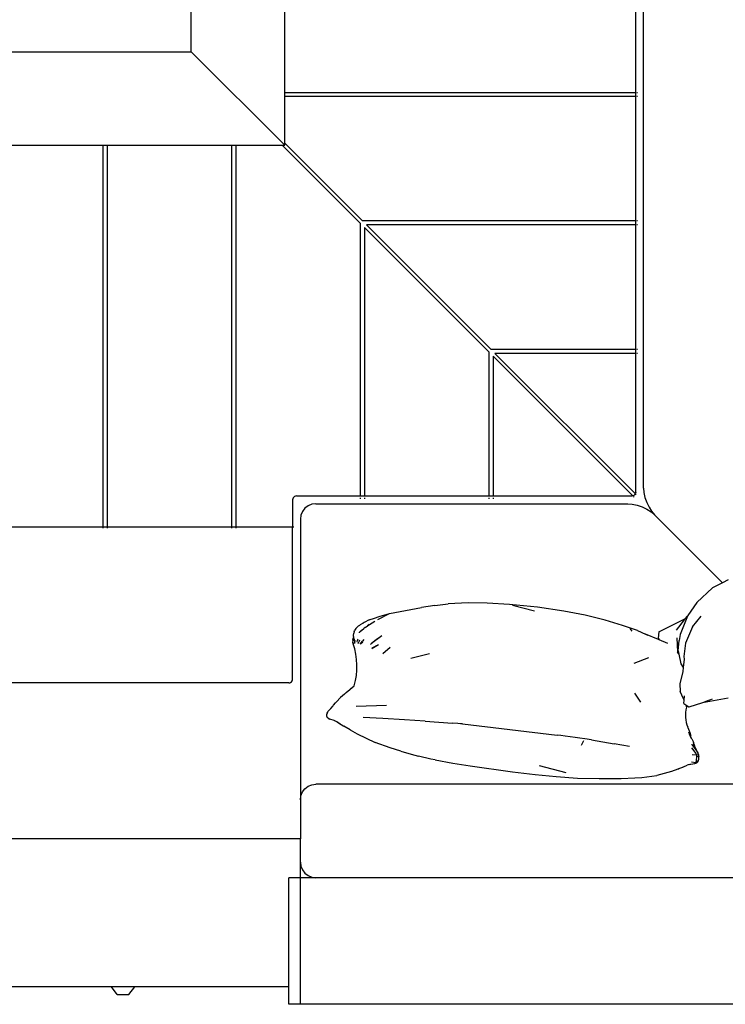
# Model space of a CAD drawing. Units: inches. Extents: x -77 to 254, y -60 to 92.
# Drawn here: x -5 to 40, y -52 to 11 of the extents above; entities that cross this region are included whole.
import ezdxf

# ---------------------------------------------------------------- set-up
doc = ezdxf.new("R2010")
doc.units = ezdxf.units.IN
doc.header["$MEASUREMENT"] = 0
doc.layers.add('Edges', color=7, linetype='Continuous')

# ---------------------------------------------------------------- blocks, each defined once
blk = doc.blocks.new('outdoor firepit with seating pl')
at = {"layer": 'Edges'}
for p, q in [((-69.613, 91.461), (-15.488, 91.461)), ((-15.488, 91.461), (-15.488, 83.336)), ((-15.488, 91.461), (-14.738, 91.461)), ((-14.738, 91.461), (-14.738, 90.336)), ((-4.496, 90.836), (-4.871, 90.336)), ((-3.746, 90.836), (-4.496, 90.836)), ((-3.746, 90.836), (-3.371, 90.336)), ((-14.738, 90.336), (-4.871, 90.336)), ((-14.738, 90.336), (-14.738, 83.336)), ((-4.871, 90.336), (-3.371, 90.336)), ((-3.371, 90.336), (8.629, 90.336)), ((-60.488, 83.336), (-16.488, 83.336)), ((-16.229, 83.302), (-16.488, 83.336)), ((-16.488, 83.336), (-15.488, 83.336)), ((-15.988, 83.202), (-16.229, 83.302)), ((-15.781, 83.043), (-15.988, 83.202)), ((-15.622, 82.836), (-15.781, 83.043)), ((-15.522, 82.595), (-15.622, 82.836)), ((-15.488, 83.336), (-15.488, 82.336)), ((-15.488, 83.336), (-14.738, 83.336)), ((-15.488, 82.336), (-15.522, 82.595)), ((-15.488, 82.336), (-15.488, 80.836)), ((-15.488, 80.836), (20.512, 80.836)), ((-15.488, 78.336), (-15.488, 80.836)), ((-15.622, 77.836), (-15.781, 77.629)), ((-15.522, 78.077), (-15.622, 77.836)), ((-15.488, 78.336), (-15.522, 78.077)), ((-15.488, 60.336), (-15.488, 78.336)), ((-54.488, 77.336), (-16.488, 77.336)), ((-16.229, 77.37), (-16.488, 77.336)), ((-15.988, 77.47), (-16.229, 77.37)), ((-15.781, 77.629), (-15.988, 77.47)), ((-39.686, 76.368), (-39.285, 76.512)), ((-39.285, 76.512), (-38.343, 76.787)), ((-37.387, 76.902), (-38.343, 76.787)), ((-36.944, 76.921), (-37.387, 76.902)), ((-36.059, 76.968), (-36.944, 76.921)), ((-34.653, 76.979), (-36.059, 76.968)), ((-33.263, 76.939), (-34.653, 76.979)), ((-31.894, 76.841), (-33.263, 76.939)), ((-30.8, 76.13), (-32.513, 76.58)), ((-30.537, 76.716), (-31.894, 76.841)), ((-29.082, 76.535), (-30.537, 76.716)), ((-26.366, 76.156), (-29.082, 76.535)), ((-40.997, 75.836), (-41.006, 75.763)), ((-40.997, 75.836), (-40.969, 75.903)), ((-40.88, 75.881), (-40.997, 75.836)), ((-40.969, 75.903), (-40.906, 75.958)), ((-40.848, 75.951), (-40.969, 75.903)), ((-40.778, 76.004), (-40.906, 75.958)), ((-40.906, 75.958), (-40.8, 75.993)), ((-40.88, 75.881), (-40.89, 75.803)), ((-40.848, 75.951), (-40.88, 75.881)), ((-40.778, 76.004), (-40.848, 75.951)), ((-40.571, 75.905), (-40.848, 75.951)), ((-40.655, 76.035), (-40.778, 76.004)), ((-40.529, 76.054), (-40.655, 76.035)), ((-40.422, 76.078), (-40.529, 76.054)), ((-40.482, 76.061), (-40.529, 76.054)), ((-40.422, 76.078), (-40.291, 76.118)), ((-40.048, 76.219), (-40.291, 76.118)), ((-39.989, 76.244), (-40.048, 76.219)), ((-40.003, 76.24), (-40.048, 76.219)), ((-39.758, 76.337), (-40.003, 76.24)), ((-39.989, 76.244), (-39.987, 76.244)), ((-39.686, 76.368), (-39.758, 76.337)), ((-25.269, 75.978), (-26.366, 76.156)), ((-24.128, 75.783), (-25.269, 75.978)), ((-41.029, 75.544), (-41.021, 75.619)), ((-40.915, 75.566), (-41.029, 75.544)), ((-41.029, 75.544), (-41.027, 75.497)), ((-41.029, 75.544), (-41.018, 75.454)), ((-41.027, 75.497), (-41.021, 75.42)), ((-41.021, 75.619), (-41.009, 75.689)), ((-41.021, 75.42), (-40.989, 75.32)), ((-41.018, 75.454), (-40.9, 75.47)), ((-40.973, 75.341), (-41.018, 75.454)), ((-41.009, 75.689), (-41.006, 75.763)), ((-40.989, 75.32), (-40.919, 75.187)), ((-40.879, 75.193), (-40.973, 75.341)), ((-40.907, 75.647), (-40.915, 75.566)), ((-40.915, 75.566), (-40.9, 75.47)), ((-40.894, 75.723), (-40.907, 75.647)), ((-40.9, 75.47), (-40.849, 75.35)), ((-40.9, 75.47), (-40.62, 75.457)), ((-40.89, 75.803), (-40.894, 75.723)), ((-40.564, 74.769), (-40.879, 75.193)), ((-40.849, 75.35), (-40.746, 75.196)), ((-40.746, 75.196), (-40.598, 75)), ((-24.128, 75.783), (-23.842, 75.721)), ((-23.842, 75.721), (-23.053, 75.542)), ((-22.6, 75.411), (-23.053, 75.542)), ((-21.926, 75.214), (-22.6, 75.411)), ((-21.926, 75.214), (-21.252, 74.996)), ((-40.919, 75.187), (-40.867, 75.105)), ((-40.825, 75.016), (-40.867, 75.105)), ((-40.867, 75.105), (-40.81, 75.014)), ((-40.825, 75.016), (-40.794, 74.963)), ((-40.794, 74.963), (-40.766, 74.889)), ((-40.794, 74.963), (-40.701, 74.799)), ((-40.735, 74.783), (-40.766, 74.889)), ((-40.766, 74.889), (-40.722, 74.777)), ((-40.735, 74.783), (-40.688, 74.649)), ((-40.647, 74.553), (-40.688, 74.649)), ((-36.593, 74.919), (-35.599, 74.744)), ((-34.164, 74.498), (-35.599, 74.744)), ((-33.512, 74.838), (-33.669, 74.532)), ((-21.252, 74.996), (-20.289, 74.653)), ((-19.133, 74.096), (-20.289, 74.653)), ((-40.582, 74.427), (-40.647, 74.553)), ((-40.582, 74.427), (-40.577, 74.413)), ((-40.577, 74.413), (-40.532, 74.31)), ((-40.551, 74.36), (-40.577, 74.413)), ((-40.577, 74.413), (-40.555, 74.374)), ((-40.555, 74.374), (-40.551, 74.36)), ((-40.555, 74.374), (-40.534, 74.334)), ((-40.551, 74.36), (-40.544, 74.346)), ((-40.544, 74.346), (-40.543, 74.342)), ((-40.543, 74.342), (-40.533, 74.326)), ((-40.534, 74.334), (-40.533, 74.326)), ((-40.534, 74.334), (-40.521, 74.307)), ((-40.533, 74.326), (-40.43, 74.116)), ((-40.532, 74.31), (-40.521, 74.207)), ((-40.532, 74.31), (-40.394, 73.998)), ((-40.516, 74.296), (-40.521, 74.307)), ((-40.511, 74.16), (-40.521, 74.207)), ((-40.516, 74.296), (-40.511, 74.287)), ((-40.511, 74.287), (-40.508, 74.281)), ((-40.468, 74.015), (-40.511, 74.16)), ((-40.508, 74.281), (-40.502, 74.27)), ((-40.338, 73.704), (-40.468, 74.015)), ((-34.164, 74.498), (-33.73, 74.425)), ((-33.73, 74.425), (-33.4, 74.373)), ((-33.4, 74.373), (-33.107, 74.331)), ((-33.107, 74.331), (-32.788, 74.289)), ((-32.788, 74.289), (-32.469, 74.249)), ((-32.469, 74.249), (-32.179, 74.214)), ((-32.179, 74.214), (-31.945, 74.186)), ((-25.877, 73.467), (-31.945, 74.186)), ((-18.674, 73.849), (-19.133, 74.096)), ((-40.338, 73.704), (-40.318, 73.668)), ((-25.877, 73.467), (-25.757, 73.453)), ((-25.757, 73.453), (-25.584, 73.439)), ((-25.584, 73.439), (-25.233, 73.414)), ((-23.487, 73.295), (-25.233, 73.414)), ((-23.487, 73.295), (-22.154, 73.207)), ((-18.674, 73.849), (-18.268, 73.611)), ((-17.933, 73.401), (-18.268, 73.611)), ((-17.836, 73.336), (-18.009, 73.432)), ((-17.836, 73.336), (-17.933, 73.401)), ((-17.77, 73.3), (-17.86, 73.335)), ((-17.77, 73.3), (-17.836, 73.336)), ((-17.662, 73.257), (-17.77, 73.3)), ((-22.154, 73.207), (-20.765, 73.12)), ((-20.765, 73.12), (-19.509, 73.048)), ((-17.743, 73.284), (-17.662, 73.257)), ((-17.662, 73.257), (-17.374, 73.164)), ((-17.279, 73.105), (-17.374, 73.164)), ((-17.252, 72.679), (-17.32, 72.602)), ((-17.279, 73.105), (-17.206, 73.049)), ((-17.223, 72.737), (-17.252, 72.679)), ((-17.202, 72.781), (-17.242, 72.716)), ((-17.202, 72.781), (-17.223, 72.737)), ((-17.179, 72.994), (-17.206, 73.049)), ((-17.202, 72.781), (-17.192, 72.837)), ((-17.191, 72.887), (-17.192, 72.837)), ((-17.18, 72.94), (-17.191, 72.887)), ((-17.179, 72.994), (-17.18, 72.94)), ((-42.912, 71.818), (-41.268, 72.123)), ((-41.708, 71.947), (-41.268, 72.123)), ((-41.268, 72.123), (-40.398, 72.393)), ((-40.376, 72.377), (-40.398, 72.393)), ((-40.374, 72.376), (-40.376, 72.377)), ((-40.355, 72.361), (-40.374, 72.376)), ((-40.348, 72.357), (-40.355, 72.361)), ((-40.347, 72.361), (-40.348, 72.357)), ((-40.345, 72.354), (-40.348, 72.357)), ((-40.323, 72.338), (-40.345, 72.354)), ((-40.204, 72.249), (-40.323, 72.338)), ((-40.204, 72.249), (-40.24, 72.4)), ((-40.072, 72.151), (-40.204, 72.249)), ((-40.072, 72.151), (-40.089, 71.952)), ((-37.318, 72.07), (-36.933, 71.496)), ((-21.011, 72.278), (-19.061, 72.342)), ((-18.06, 71.78), (-17.806, 72.04)), ((-17.806, 72.04), (-17.749, 72.113)), ((-17.749, 72.113), (-17.784, 72.072)), ((-17.612, 72.275), (-17.749, 72.113)), ((-17.612, 72.275), (-17.589, 72.31)), ((-17.449, 72.475), (-17.589, 72.31)), ((-17.449, 72.475), (-17.32, 72.602)), ((-41.708, 71.947), (-41.921, 71.86)), ((-40.089, 71.952), (-40.114, 71.673)), ((-40.089, 71.952), (-39.942, 71.626)), ((-39.942, 71.626), (-39.848, 71.383)), ((-18.433, 71.456), (-18.665, 71.261)), ((-18.433, 71.456), (-18.308, 71.563)), ((-18.308, 71.563), (-18.06, 71.78)), ((-40.009, 70.094), (-39.823, 70.889)), ((-39.823, 70.889), (-39.848, 71.383)), ((-18.687, 71.24), (-18.941, 71.027)), ((-18.733, 71.178), (-18.701, 71.216)), ((-18.701, 71.216), (-18.665, 71.261)), ((-18.687, 71.24), (-18.673, 71.253)), ((-18.665, 71.261), (-18.673, 71.253)), ((-14.863, 70.802), (-14.915, 70.763)), ((-14.803, 70.827), (-14.863, 70.802)), ((-14.738, 70.836), (-14.803, 70.827)), ((-14.738, 70.836), (19.762, 70.836)), ((-14.98, 70.65), (-14.988, 70.586)), ((-14.988, 70.586), (-14.988, 60.836)), ((-14.955, 70.711), (-14.98, 70.65)), ((-14.915, 70.763), (-14.955, 70.711)), ((-40.09, 69.303), (-40.035, 69.839)), ((-40.035, 69.839), (-40.009, 70.094)), ((-39.885, 69.621), (-40.035, 69.839)), ((-39.755, 68.984), (-39.885, 69.621)), ((-36.894, 69.562), (-37.826, 69.2)), ((-40.184, 68.289), (-40.074, 69.135)), ((-40.096, 69.251), (-40.09, 69.303)), ((-40.074, 69.135), (-40.09, 69.303)), ((-39.755, 68.984), (-39.734, 68.941)), ((-39.715, 68.788), (-39.755, 68.984)), ((-39.734, 68.941), (-39.678, 68.834)), ((-23.768, 68.972), (-22.573, 69.266)), ((-21.242, 68.568), (-20.779, 68.965)), ((-40.627, 67.229), (-40.184, 68.289)), ((-39.715, 68.788), (-39.769, 68.11)), ((-39.635, 67.954), (-39.678, 68.834)), ((-39.047, 68.317), (-38.496, 68.062)), ((-20.497, 67.967), (-20.025, 68.327)), ((-20.172, 68.556), (-20.494, 68.363)), ((-20.216, 68.523), (-20.373, 68.428)), ((-20.36, 68.06), (-20.025, 68.327)), ((-20.067, 68.622), (-20.216, 68.523)), ((-20.172, 68.556), (-20.067, 68.622)), ((-19.978, 68.365), (-20.025, 68.327)), ((-19.365, 68.309), (-19.483, 68.209)), ((-19.324, 68.346), (-19.466, 68.165)), ((-19.277, 68.111), (-19.171, 68.332)), ((-18.996, 68.267), (-18.996, 68.27)), ((-18.993, 68.256), (-18.996, 68.267)), ((-18.993, 68.256), (-18.989, 68.245)), ((-18.988, 68.298), (-18.985, 68.231)), ((-18.857, 68.223), (-18.873, 68.328)), ((-18.873, 68.328), (-18.86, 68.215)), ((-40.313, 66.556), (-39.833, 67.736)), ((-39.833, 67.736), (-39.769, 68.11)), ((-38.428, 67.961), (-38.496, 68.062)), ((-38.496, 68.062), (-38.448, 68.04)), ((-38.478, 67.557), (-38.428, 67.961)), ((-38.448, 68.04), (-37.624, 67.707)), ((-37.624, 67.707), (-37.767, 67.767)), ((-37.094, 67.483), (-37.624, 67.707)), ((-20.36, 68.06), (-20.705, 67.804)), ((-19.555, 68.058), (-19.466, 68.165)), ((-19.277, 68.111), (-19.297, 68.078)), ((-19.286, 68.1), (-19.285, 68.102)), ((-19.266, 67.602), (-19.25, 67.621)), ((-19.158, 68.098), (-19.195, 68.014)), ((-19.158, 68.098), (-19.155, 68.11)), ((-19.119, 68.196), (-19.155, 68.11)), ((-19.123, 68.21), (-19.119, 68.196)), ((-19.109, 68.219), (-19.119, 68.196)), ((-18.985, 68.187), (-18.99, 68.099)), ((-18.985, 68.187), (-18.987, 68.195)), ((-18.985, 68.228), (-18.985, 68.231)), ((-18.985, 68.228), (-18.983, 68.226)), ((-18.983, 68.217), (-18.985, 68.187)), ((-18.983, 68.182), (-18.985, 68.187)), ((-18.983, 68.217), (-18.983, 68.226)), ((-18.983, 68.217), (-18.974, 68.189)), ((-18.974, 68.189), (-18.962, 68.144)), ((-18.962, 68.144), (-18.953, 68.113)), ((-18.953, 68.113), (-18.939, 68.058)), ((-18.939, 68.058), (-18.937, 68.052)), ((-18.937, 68.052), (-18.936, 68.047)), ((-18.936, 68.047), (-18.93, 68.021)), ((-18.928, 68.027), (-18.936, 68.047)), ((-18.935, 67.536), (-18.904, 67.65)), ((-18.93, 68.021), (-18.922, 67.976)), ((-18.928, 68.027), (-18.911, 67.958)), ((-18.911, 67.958), (-18.904, 67.913)), ((-18.902, 67.895), (-18.904, 67.913)), ((-18.904, 67.891), (-18.902, 67.895)), ((-18.897, 67.802), (-18.904, 67.65)), ((-18.902, 67.895), (-18.889, 67.925)), ((-18.899, 67.859), (-18.902, 67.895)), ((-18.899, 67.859), (-18.897, 67.802)), ((-18.874, 67.979), (-18.889, 67.925)), ((-18.859, 68.062), (-18.874, 67.979)), ((-18.857, 68.223), (-18.861, 68.133)), ((-18.861, 68.133), (-18.859, 68.062)), ((-40.627, 67.229), (-41.196, 66.547)), ((-38.478, 67.557), (-40.183, 66.698)), ((-40.094, 66.796), (-39.579, 67.446)), ((-37.094, 67.483), (-36.152, 67.15)), ((-36.623, 67.343), (-36.733, 67.521)), ((-36.152, 67.15), (-35.025, 66.81)), ((-19.915, 67.08), (-20.256, 66.864)), ((-19.784, 67.167), (-19.915, 67.08)), ((-19.901, 67.084), (-19.784, 67.167)), ((-19.632, 67.279), (-19.784, 67.167)), ((-19.632, 67.279), (-19.572, 67.322)), ((-19.573, 66.956), (-19.503, 67)), ((-19.572, 67.322), (-19.568, 67.326)), ((-19.551, 67.338), (-19.568, 67.326)), ((-19.31, 67.547), (-19.551, 67.338)), ((-19.482, 67.009), (-19.503, 67)), ((-19.347, 67.095), (-19.482, 67.009)), ((-19.413, 67.461), (-19.346, 67.52)), ((-19.347, 67.095), (-19.296, 67.126)), ((-19.301, 67.558), (-19.31, 67.547)), ((-19.305, 67.556), (-19.304, 67.557)), ((-19.304, 67.557), (-19.266, 67.602)), ((-19.291, 67.565), (-19.301, 67.558)), ((-19.213, 67.18), (-19.296, 67.126)), ((-19.213, 67.18), (-19.049, 67.335)), ((-19.049, 67.335), (-18.964, 67.473)), ((-18.935, 67.536), (-18.964, 67.473)), ((-40.919, 65.672), (-40.334, 66.505)), ((-40.334, 66.505), (-40.313, 66.556)), ((-40.183, 66.698), (-40.313, 66.556)), ((-40.094, 66.796), (-40.183, 66.698)), ((-35.025, 66.81), (-33.754, 66.492)), ((-33.754, 66.492), (-32.381, 66.225)), ((-21.207, 66.373), (-23.246, 65.997)), ((-20.45, 66.764), (-21.207, 66.373)), ((-20.546, 66.582), (-21.207, 66.373)), ((-20.237, 66.682), (-20.546, 66.582)), ((-19.904, 66.799), (-20.237, 66.682)), ((-19.904, 66.799), (-19.573, 66.956)), ((-32.381, 66.225), (-30.688, 65.974)), ((-30.688, 65.974), (-28.892, 65.806)), ((-29.084, 65.849), (-30.498, 66.219)), ((-28.892, 65.806), (-27.475, 65.72)), ((-27.475, 65.72), (-26.238, 65.702)), ((-26.238, 65.702), (-24.974, 65.752)), ((-24.098, 65.873), (-24.974, 65.752)), ((-24.098, 65.873), (-23.246, 65.997)), ((-41.913, 64.738), (-40.919, 65.672)), ((-42.556, 64.404), (-41.913, 64.738)), ((-42.915, 64.218), (-42.556, 64.404)), ((-38.195, 60.043), (-42.556, 64.404)), ((-15.061, 60.836), (-15.022, 60.836)), ((-14.997, 60.836), (-14.988, 60.836)), ((-14.988, 60.836), (-11.341, 60.836)), ((-14.988, 59.086), (-14.988, 60.836)), ((-11.341, 60.869), (-11.341, 60.909)), ((-11.341, 60.836), (-11.341, 60.844)), ((-11.341, 36.336), (-11.341, 60.836)), ((-11.341, 60.836), (-11.091, 60.836)), ((-11.091, 60.909), (-11.091, 60.869)), ((-11.091, 60.844), (-11.091, 60.836)), ((-11.091, 60.836), (-11.091, 36.336)), ((-11.091, 60.836), (-3.091, 60.836)), ((-3.091, 60.869), (-3.091, 60.909)), ((-3.091, 60.836), (-3.091, 60.844)), ((-3.091, 36.336), (-3.091, 60.836)), ((-3.091, 60.836), (-2.841, 60.836)), ((-2.841, 60.909), (-2.841, 60.869)), ((-2.841, 60.844), (-2.841, 60.836)), ((-2.841, 60.836), (-2.841, 36.336)), ((-2.841, 60.836), (5.159, 60.836)), ((-38.012, 59.826), (-38.195, 60.043)), ((-37.978, 59.86), (-38.195, 60.043)), ((-15.622, 59.836), (-15.522, 60.077)), ((-15.522, 60.077), (-15.488, 60.336)), ((-37.842, 59.555), (-38.012, 59.826)), ((-37.708, 59.689), (-37.978, 59.86)), ((-37.695, 59.25), (-37.842, 59.555)), ((-37.402, 59.543), (-37.708, 59.689)), ((-37.083, 59.431), (-37.402, 59.543)), ((-36.771, 59.36), (-37.083, 59.431)), ((-16.229, 59.37), (-15.988, 59.47)), ((-15.988, 59.47), (-15.781, 59.629)), ((-15.781, 59.629), (-15.622, 59.836)), ((-37.583, 58.931), (-37.695, 59.25)), ((-37.512, 58.619), (-37.583, 58.931)), ((-36.955, 58.711), (-36.915, 58.763)), ((-36.915, 58.763), (-36.863, 58.802)), ((-36.858, 58.883), (-36.898, 58.922)), ((-36.863, 58.802), (-36.803, 58.827)), ((-36.803, 58.827), (-36.828, 58.853)), ((-36.803, 58.827), (-36.738, 58.836)), ((-27.841, 49.865), (-36.803, 58.827)), ((-36.488, 59.336), (-36.771, 59.36)), ((-27.841, 58.836), (-36.738, 58.836)), ((-16.488, 59.336), (-36.488, 59.336)), ((-27.841, 58.961), (-27.841, 59.021)), ((-27.841, 58.836), (-27.841, 58.869)), ((-27.841, 49.865), (-27.841, 58.836)), ((-27.591, 58.836), (-27.841, 58.836)), ((-27.591, 59.021), (-27.591, 58.961)), ((-27.591, 58.869), (-27.591, 58.836)), ((-27.591, 58.836), (-27.591, 49.615)), ((-19.591, 58.836), (-27.591, 58.836)), ((-19.591, 58.961), (-19.591, 59.021)), ((-19.591, 58.836), (-19.591, 58.869)), ((-19.591, 41.615), (-19.591, 58.836)), ((-19.341, 58.836), (-19.591, 58.836)), ((-19.341, 59.021), (-19.341, 58.961)), ((-19.341, 58.869), (-19.341, 58.836)), ((-19.341, 58.836), (-19.341, 41.365)), ((-15.238, 58.836), (-19.341, 58.836)), ((-16.488, 59.336), (-16.229, 59.37)), ((-15.238, 58.836), (-15.173, 58.844)), ((-15.173, 58.844), (-15.113, 58.869)), ((-15.113, 58.869), (-15.061, 58.909)), ((-15.061, 58.909), (-15.022, 58.961)), ((-15.022, 58.961), (-14.997, 59.021)), ((-14.997, 59.021), (-14.988, 59.086)), ((-37.488, 58.336), (-37.512, 58.619)), ((-37.488, 58.336), (-37.488, 20.336)), ((-36.971, 58.694), (-37.02, 58.743)), ((-36.988, 58.586), (-36.98, 58.65)), ((-36.988, 58.586), (-36.988, 49.689)), ((-36.98, 58.65), (-36.964, 58.687)), ((-36.964, 58.687), (-36.955, 58.711)), ((-27.966, 49.689), (-36.964, 58.687)), ((-37.113, 49.689), (-37.061, 49.689)), ((-37.113, 49.439), (-37.061, 49.439)), ((-37.022, 49.689), (-36.988, 49.689)), ((-37.022, 49.439), (-36.988, 49.439)), ((-36.988, 49.689), (-27.966, 49.689)), ((-36.988, 49.689), (-36.988, 49.439)), ((-36.988, 49.439), (-27.716, 49.439)), ((-36.988, 49.439), (-36.988, 41.439)), ((-19.716, 41.439), (-27.716, 49.439)), ((-19.591, 41.615), (-27.591, 49.615)), ((-37.113, 41.439), (-37.061, 41.439)), ((-37.113, 41.189), (-37.061, 41.189)), ((-37.022, 41.439), (-36.988, 41.439)), ((-37.022, 41.189), (-36.988, 41.189)), ((-36.988, 41.439), (-19.716, 41.439)), ((-36.988, 41.439), (-36.988, 41.189)), ((-36.988, 41.189), (-19.466, 41.189)), ((-36.988, 41.189), (-36.988, 33.189)), ((-19.466, 41.189), (-14.488, 36.211)), ((-19.341, 41.365), (-14.311, 36.336)), ((-8.488, 30.336), (-14.488, 36.336)), ((-14.311, 36.336), (-14.488, 36.336)), ((-14.488, 36.336), (-14.488, 36.211)), ((-14.488, 36.211), (-14.488, 33.189)), ((-11.341, 36.336), (-14.311, 36.336)), ((-11.091, 36.336), (-11.341, 36.336)), ((-3.091, 36.336), (-11.091, 36.336)), ((-2.841, 36.336), (-3.091, 36.336)), ((5.159, 36.336), (-2.841, 36.336)), ((-37.061, 33.189), (-37.113, 33.189)), ((-37.061, 32.939), (-37.113, 32.939)), ((-36.988, 33.189), (-37.022, 33.189)), ((-36.988, 32.939), (-37.022, 32.939)), ((-14.488, 33.189), (-36.988, 33.189)), ((-36.988, 33.189), (-36.988, 32.939)), ((-14.488, 32.939), (-36.988, 32.939)), ((-36.988, 32.939), (-36.988, 24.939)), ((-14.488, 33.189), (-14.488, 32.939)), ((-14.488, 32.939), (-14.488, 24.939)), ((13.512, 30.336), (-8.488, 30.336)), ((-8.488, 30.336), (-8.488, 8.336))]:
    blk.add_line(p, q, dxfattribs=at)
for centre, radius, start, end in [((-42.434, 72.896), 2.25, 347.28529, 20.57541), ((-14.501, 69.789), 4.609, 164.41953, 198.48655)]:
    blk.add_arc(centre, radius, start, end, dxfattribs=at)

msp = doc.modelspace()

# ---------------------------------------------------------------- block references
at = {"rotation": 180}
msp.add_blockref('outdoor firepit with seating pl', (-2.778, 39.692), dxfattribs=at)

doc.saveas('drawing.dxf')
